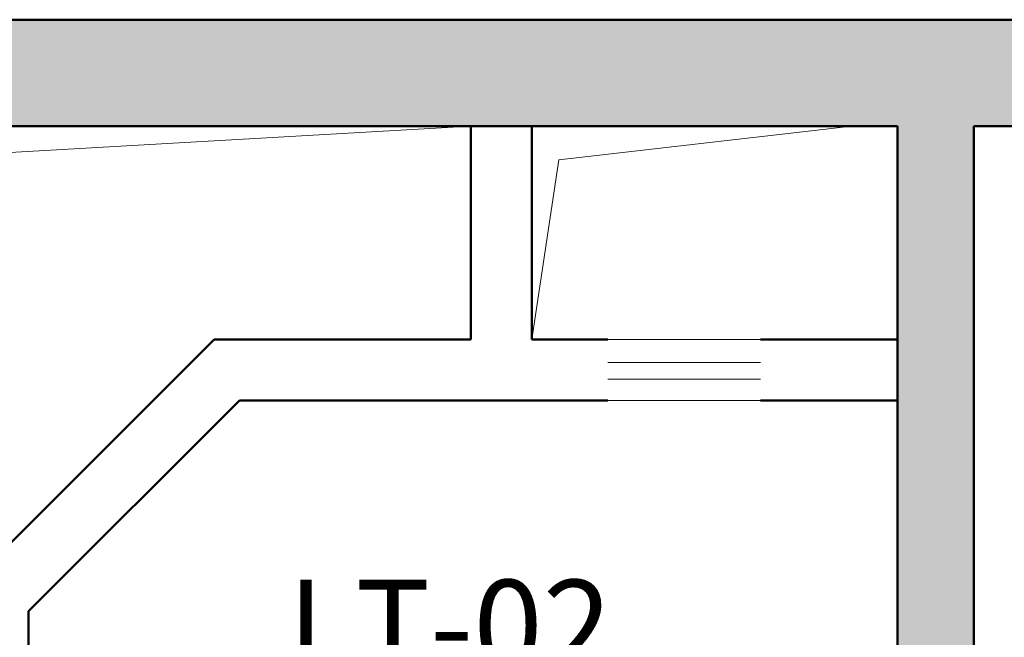
# Model space of a CAD drawing. Units: millimetres. Extents: x -782766 to 130, y -175 to 631183.
# Drawn here: x -333388 to -330159, y 242576 to 244603 of the extents above; entities that cross this region are included whole.
import ezdxf

# ---------------------------------------------------------------- set-up
doc = ezdxf.new("R2010")
doc.units = ezdxf.units.MM
doc.linetypes.add('架空线', pattern=[3.97, 2.38, -1.59])
for name, color, linetype, lineweight in [('W-区域文字', 2, 'CONTINUOUS', 0), ('建-图块', 7, 'CONTINUOUS', 13), ('建-墙', 4, 'CONTINUOUS', 50), ('建-影线', 8, 'CONTINUOUS', 13), ('建-楼电梯', 2, 'CONTINUOUS', 9), ('建-窗', 2, 'CONTINUOUS', 9)]:
    doc.layers.add(name, color=color, linetype=linetype, lineweight=lineweight)
doc.styles.add('LEO-中文', font='txt', dxfattribs={"width": 0.7})

# ---------------------------------------------------------------- blocks, each defined once
blk = doc.blocks.new('C9a - 洞500x700-1997450-29F')
at = {"layer": '建-窗'}
for p, q in [((-250, 100), (250, 100)), ((-250, 25), (250, 25)), ((-250, -30), (250, -30)), ((-250, -100), (250, -100))]:
    blk.add_line(p, q, dxfattribs=at)

msp = doc.modelspace()

# ---------------------------------------------------------------- hatches: boundary and pattern name
at = {"layer": '建-影线'}
for points in [[(-330981.7, 244253.2), (-327609.3, 244253.2), (-327609.3, 244603.2), (-334459.3, 244603.2), (-334459.3, 244253.2), (-331709.3, 244253.2)], [(-330509.3, 238553.2), (-330259.3, 238553.2), (-330259.3, 244253.2), (-330509.3, 244253.2), (-330509.3, 239617.1)]]:
    msp.add_hatch(color=256, dxfattribs=at).paths.add_polyline_path(points, flags=0)

# ---------------------------------------------------------------- linework, layer by layer
at = {"layer": '建-图块'}
for p, q in [((-336484.9, 243991.9), (-331909.3, 244253.2)), ((-331620.7, 244143.2), (-330659.3, 244253.2)), ((-331709.3, 243553.2), (-331620.7, 244143.2))]:
    msp.add_line(p, q, dxfattribs=at)
at = {"layer": '建-墙'}
for p, q in [((-327409.3, 244603.2), (-334459.3, 244603.2)), ((-334459.3, 244253.2), (-330509.3, 244253.2)), ((-331909.3, 244253.2), (-331909.3, 243553.2)), ((-331709.3, 243553.2), (-331709.3, 244253.2)), ((-330509.3, 244253.2), (-330509.3, 240707.9)), ((-330259.3, 244253.2), (-327609.3, 244253.2)), ((-330259.3, 238553.2), (-330259.3, 244253.2)), ((-332750.7, 243553.2), (-333500.7, 242803.2)), ((-332750.7, 243553.2), (-331909.3, 243553.2)), ((-331709.3, 243553.2), (-331459.3, 243553.2)), ((-330509.3, 243553.2), (-330959.3, 243553.2)), ((-333359.3, 242661.8), (-332667.9, 243353.2)), ((-332667.9, 243353.2), (-331459.3, 243353.2)), ((-330509.3, 243353.2), (-330959.3, 243353.2)), ((-333359.3, 236953.2), (-333359.3, 242661.8))]:
    msp.add_line(p, q, dxfattribs=at)
at = {"layer": '建-楼电梯', "linetype": '架空线'}
for p, q in [((-332667.9, 243353.2), (-333359.3, 242661.8)), ((-332667.9, 243353.2), (-333359.3, 242661.8)), ((-332667.9, 243353.2), (-333359.3, 242661.8)), ((-332667.9, 243353.2), (-333359.3, 242661.8)), ((-332667.9, 243353.2), (-333359.3, 242661.8)), ((-330509.3, 243353.2), (-332667.9, 243353.2)), ((-330509.3, 243353.2), (-332667.9, 243353.2)), ((-330509.3, 243353.2), (-332667.9, 243353.2)), ((-330509.3, 243353.2), (-332667.9, 243353.2)), ((-330509.3, 243353.2), (-332667.9, 243353.2)), ((-330509.3, 241953.2), (-330509.3, 243353.2)), ((-330509.3, 241953.2), (-330509.3, 243353.2)), ((-330509.3, 241953.2), (-330509.3, 243353.2)), ((-330509.3, 241953.2), (-330509.3, 243353.2)), ((-330509.3, 241953.2), (-330509.3, 243353.2)), ((-333359.3, 242661.8), (-333359.3, 241953.2)), ((-333359.3, 242661.8), (-333359.3, 241953.2)), ((-333359.3, 242661.8), (-333359.3, 241953.2)), ((-333359.3, 242661.8), (-333359.3, 241953.2)), ((-333359.3, 242661.8), (-333359.3, 241953.2))]:
    msp.add_line(p, q, dxfattribs=at)

# ---------------------------------------------------------------- block references
at = {"layer": '建-窗'}
msp.add_blockref('C9a - 洞500x700-1997450-29F', (-331209.3, 243453.2), dxfattribs=at)

# ---------------------------------------------------------------- texts
at = {"layer": 'W-区域文字', "insert": (-332509.9, 242765), "char_height": 300, "width": 1200, "attachment_point": 1, "line_spacing_factor": 0.877076, "style": 'LEO-中文'}
msp.add_mtext('LT-02', dxfattribs=at)

doc.saveas('drawing.dxf')
